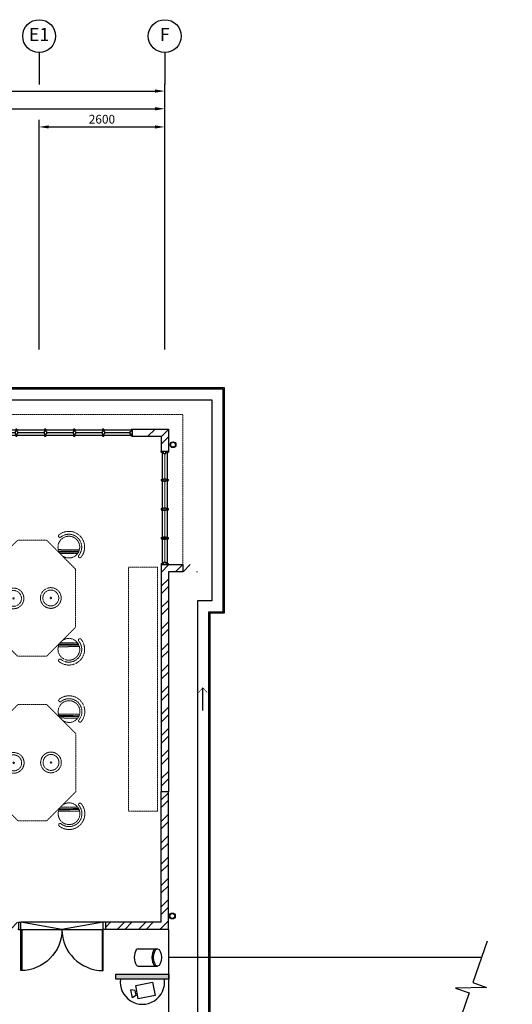
# Model space of a CAD drawing. Units: millimetres. Extents: x 324477 to 478264, y -550245 to -387873.
# Drawn here: x 468069 to 478264, y -408741 to -388378 of the extents above; entities that cross this region are included whole.
import ezdxf
from ezdxf.enums import TextEntityAlignment as Align

# ---------------------------------------------------------------- set-up
doc = ezdxf.new("R2010")
doc.units = ezdxf.units.MM
doc.header["$MEASUREMENT"] = 0
doc.linetypes.add('ACAD_ISO02W100', pattern=[15, 12, -3])
doc.linetypes.add('DASHED2', pattern=[0.375, 0.25, -0.125])
doc.layers.get('0').update_dxf_attribs({"color": 8})
doc.layers.get('DEFPOINTS').update_dxf_attribs({"color": 8})
for name, color, linetype in [('a-arch', 8, 'Continuous'), ('a-dim', 8, 'Continuous'), ('a-grid', 8, 'Continuous'), ('a-wall', 8, 'Continuous'), ('a-win', 8, 'Continuous'), ('CCTV', 8, 'Continuous')]:
    doc.layers.add(name, color=color, linetype=linetype)
doc.layers.add('a-furniture', color=8, linetype='ACAD_ISO02W100', lineweight=9)
doc.styles.add('ARIAL', font='ARIAL.TTF', dxfattribs={"width": 0.8})
doc.styles.add('ROMANS', font='romans', dxfattribs={"width": 0.8})
doc.dimstyles.new('DIM100', dxfattribs={"dimtxt": 180, "dimasz": 200, "dimexe": 150, "dimexo": 0, "dimgap": 70, "dimtad": 1, "dimtoh": 1, "dimdec": 0, "dimzin": 0, "dimdsep": 46, "dimtxsty": 'ARIAL', "dimcen": 0, "dimdle": 150, "dimclrd": 256, "dimclre": 256, "dimclrt": 256, "dimadec": 0, "dimazin": 0, "dimtfac": 1, "dimtdec": 0, "dimtmove": 0, "dimatfit": 3, "dimfxl": 1, "dimtolj": 1, "dimtzin": 0, "dimlwd": -1, "dimlwe": -1, "dimarcsym": 0})
pattern_1 = [(45, (100540.3, -359701.65), (-220.97087, 220.97087), []), (45, (100540.3, -359545.4), (-220.97087, 220.97087), [])]

# ---------------------------------------------------------------- blocks, each defined once
blk = doc.blocks.new('A$C344C0B7F')
at = {"layer": 'a-arch', "color": 8}
for p, q in [((0, 1750), (850, 1750)), ((0, 1731), (0, 1750)), ((850, 1731), (0, 1731)), ((1000, 1800), (850, 1800)), ((850, 1800), (850, 1750)), ((850, 1800), (850, 1750)), ((850, 1750), (1000, 1750)), ((850, 1750), (850, 1731)), ((850, 1750), (1000, 1750)), ((1000, 1800), (1000, 1750)), ((850, 69), (0, 69)), ((0, 69), (0, 50)), ((0, 50), (850, 50)), ((850, 50), (850, 69)), ((850, 50), (1000, 50)), ((850, 50), (1000, 50)), ((850, 0), (850, 50)), ((850, 0), (850, 50)), ((1000, 0), (850, 0)), ((1000, 0), (1000, 50))]:
    blk.add_line(p, q, dxfattribs=at)
at = {"layer": 'a-arch', "color": 8, "extrusion": (0, 0, -1)}
blk.add_ellipse((850, 1750), major_axis=(-153, 836), ratio=1, start_param=3.322151, end_param=4.892947, dxfattribs=at)
at = {"layer": 'a-arch', "color": 8}
blk.add_ellipse((850, 50), major_axis=(-7, -850), ratio=1, start_param=3.149964, end_param=4.72076, dxfattribs=at)
blk = doc.blocks.new('*D115')
at = {"layer": 'a-dim', "color": 8}
for p, q in [((459071, -391341), (459071, -390070)), ((471071, -391341), (471071, -390070)), ((459271, -390220), (470871, -390220))]:
    blk.add_line(p, q, dxfattribs=at)
for points in [[(459271, -390186), (459271, -390253), (459071, -390220)], [(470871, -390186), (470871, -390253), (471071, -390220)]]:
    blk.add_solid(points, dxfattribs=at)
at = {"layer": 'DEFPOINTS', "color": 0}
for p in [(471071, -390220), (459071, -391341), (471071, -391341, 0)]:
    blk.add_point(p, dxfattribs=at)
at = {"layer": 'a-dim', "color": 8, "insert": (465071, -390060), "char_height": 180, "attachment_point": 5, "style": 'ROMANS'}
blk.add_mtext('\\A1;12000', dxfattribs=at)
blk = doc.blocks.new('*D116')
at = {"layer": 'a-dim', "color": 8}
for p, q in [((434271, -391346), (434271, -389704)), ((471071, -391346), (471071, -389704)), ((434471, -389854), (470871, -389854))]:
    blk.add_line(p, q, dxfattribs=at)
for points in [[(434471, -389821), (434471, -389888), (434271, -389854)], [(470871, -389821), (470871, -389888), (471071, -389854)]]:
    blk.add_solid(points, dxfattribs=at)
at = {"layer": 'DEFPOINTS', "color": 0}
for p in [(471071, -389854), (434271, -391346), (471071, -391346)]:
    blk.add_point(p, dxfattribs=at)
at = {"layer": 'a-dim', "color": 8, "insert": (452671, -389694), "char_height": 180, "attachment_point": 5, "style": 'ROMANS'}
blk.add_mtext('\\A1;36800', dxfattribs=at)
blk = doc.blocks.new('*D130')
at = {"layer": 'a-dim', "color": 8}
for p, q in [((468471, -391346), (468471, -390446)), ((471071, -391346), (471071, -390446)), ((468671, -390596), (470871, -390596))]:
    blk.add_line(p, q, dxfattribs=at)
for points in [[(468671, -390563), (468671, -390629), (468471, -390596)], [(470871, -390563), (470871, -390629), (471071, -390596)]]:
    blk.add_solid(points, dxfattribs=at)
at = {"layer": 'DEFPOINTS', "color": 0}
for p in [(471071, -390596), (468471, -391346, 0), (471071, -391346)]:
    blk.add_point(p, dxfattribs=at)
at = {"layer": 'a-dim', "color": 8, "insert": (469771, -390436), "char_height": 180, "attachment_point": 5, "style": 'ROMANS'}
blk.add_mtext('\\A1;2600', dxfattribs=at)
blk = doc.blocks.new('rrr')
at = {"layer": 'a-furniture', "color": 8, "linetype": 'DASHED2', "ltscale": 5}
for radius in [214, 164, 15]:
    blk.add_circle((-1496882, -253691, 119030), radius, dxfattribs=at)
blk = doc.blocks.new('ttt')
at = {"layer": 'a-furniture', "color": 8, "linetype": 'DASHED2', "ltscale": 5}
for p, q in [((25253, 33198), (24944, 32889)), ((24766, 33082), (24764, 33082)), ((24972, 32875), (25267, 33170)), ((25271, 33160), (24982, 32871)), ((24993, 32867), (25274, 33149)), ((25285, 33118), (25025, 32857)), ((25355, 33082), (25353, 33082))]:
    blk.add_line(p, q, dxfattribs=at)
blk.add_circle((25060, 33082), 225, dxfattribs=at)
for centre, radius, start, end in [((25060, 33082), 326, 5.6121, 174.3879), ((25060, 33082), 266, 5.6365, 174.3635), ((24764, 33111), 29, 174.3885, 270), ((24766, 33111), 29, 270, 354.3631), ((25353, 33111), 29, 185.6369, 270), ((25355, 33111), 29, 270, 5.6115)]:
    blk.add_arc(centre, radius, start, end, dxfattribs=at)
blk = doc.blocks.new('hh')
at = {"layer": 'a-furniture', "color": 8, "linetype": 'DASHED2', "lineweight": 0, "ltscale": 10}
for p, q in [((1925195, 375020), (1928195, 375020)), ((1925195, 375020), (1925195, 374420)), ((1928195, 375020), (1928195, 374420)), ((1925195, 374420), (1928195, 374420))]:
    blk.add_line(p, q, dxfattribs=at)
at = {"layer": 'a-furniture', "color": 8, "extrusion": (0, 0, -1), "zscale": -1, "rotation": 153.8331323910757}
blk.add_blockref('rrr', (-3380842, 807128, 119030), dxfattribs=at)
at = {"layer": 'a-furniture', "color": 8, "rotation": 179.4432841853164}
blk.add_blockref('ttt', (1952164, 406964), dxfattribs=at)
blk = doc.blocks.new('ggrg')
at = {"layer": 'a-furniture', "color": 8, "linetype": 'DASHED2', "lineweight": 0, "ltscale": 10}
for p, q in [((341588, -12131, 0), (340988, -12731, 0)), ((341588, -12131, 0), (342788, -12131, 0)), ((342788, -12131, 0), (343388, -12731, 0)), ((340988, -13031, 0), (340988, -12731, 0)), ((343388, -13031, 0), (343388, -12731, 0)), ((340988, -13331, 0), (340988, -13031, 0)), ((343388, -13331, 0), (343388, -13031, 0)), ((341588, -13931, 0), (340988, -13331, 0)), ((342788, -13931, 0), (343388, -13331, 0)), ((341588, -13931, 0), (342788, -13931, 0))]:
    blk.add_line(p, q, dxfattribs=at)
at = {"layer": 'a-furniture', "color": 8, "linetype": 'DASHED2'}
for p, rotation in [((346404, -53436, 0), 44.44328417701558), ((337972, 27374, 0), 224.4432841852576)]:
    blk.add_blockref('ttt', p, dxfattribs=dict(at, rotation=rotation))
at = {"layer": 'a-furniture', "color": 8, "linetype": 'DASHED2', "extrusion": (0, 0, -1), "zscale": -1}
for name, p, rotation in [('ttt', (-337972, -53436, 0), 44.44328417761084), ('rrr', (1113154, -445061, 119030), 333.8331323910757), ('ttt', (-346404, 27374, 0), 224.4432841852576)]:
    blk.add_blockref(name, p, dxfattribs=dict(at, rotation=rotation))
at = {"layer": 'a-furniture', "color": 8, "linetype": 'DASHED2', "extrusion": (0, 0, -1), "xscale": -1, "zscale": -1, "rotation": 207.1878935480583}
blk.add_blockref('rrr', (1105226, 444861, 119030), dxfattribs=at)
blk = doc.blocks.new('gbt')
at = {"layer": 'a-furniture', "color": 8, "linetype": 'DASHED2', "ltscale": 10, "elevation": 0}
blk.add_lwpolyline([(336478, -12626), (337078, -12626), (337078, -7581), (336478, -7581)], close=True, dxfattribs=at)
at = {"layer": 'a-furniture', "color": 8}
for p in [(-12, 6207), (1188, 3114), (0, 0)]:
    blk.add_blockref('ggrg', p, dxfattribs=at)
at = {"layer": 'a-furniture', "color": 8, "rotation": 270}
for p in [(352107, 333963), (352103, 330562)]:
    blk.add_blockref('ggrg', p, dxfattribs=at)
at = {"layer": 'a-furniture', "color": 8, "lineweight": 0, "xscale": -1, "rotation": 90}
blk.add_blockref('hh', (721649, 1916770, 0), dxfattribs=at)
blk = doc.blocks.new('rgrg')
at = {"layer": 'a-arch', "color": 8, "ltscale": 25}
for p, q in [((351481, -63592, 0), (352202, -64141, 0)), ((352384, -63901, 0), (352200, -64518, 0)), ((352202, -64141, 0), (352384, -63901, 0)), ((352200, -64518, 0), (352383, -64279, 0)), ((352383, -64279, 0), (353156, -64867, 0))]:
    blk.add_line(p, q, dxfattribs=at)
blk = doc.blocks.new('A$C50D76258')
at = {"layer": 'a-win', "color": 8}
for p, q in [((0, 0), (0, 150)), ((0, 150), (25, 150)), ((25, 0), (0, 0)), ((25, 100), (25, 150)), ((588, 125), (25, 125)), ((50, 100), (25, 100)), ((25, 0), (25, 50)), ((50, 50), (25, 50)), ((25, 25), (588, 25)), ((50, 50), (50, 100)), ((575, 100, 0), (588, 100, 0)), ((575, 50, 0), (575, 100, 0)), ((575, 50, 0), (588, 50, 0)), ((588, 100, 0), (588, 150, 0)), ((613, 150, 0), (588, 150, 0)), ((588, 0, 0), (588, 50, 0)), ((613, 100, 0), (613, 150, 0)), ((1188, 125), (613, 125)), ((625, 100, 0), (613, 100, 0)), ((613, 0, 0), (613, 50, 0)), ((625, 50, 0), (613, 50, 0)), ((613, 25), (1188, 25)), ((625, 50, 0), (625, 100, 0)), ((1175, 100, 0), (1188, 100, 0)), ((1175, 50, 0), (1175, 100, 0)), ((1175, 50, 0), (1188, 50, 0)), ((1188, 100, 0), (1188, 150, 0)), ((1213, 150, 0), (1188, 150, 0)), ((1188, 0, 0), (1188, 50, 0)), ((1213, 100, 0), (1213, 150, 0)), ((1788, 125), (1213, 125)), ((1225, 100, 0), (1213, 100, 0)), ((1213, 0, 0), (1213, 50, 0)), ((1225, 50, 0), (1213, 50, 0)), ((1213, 25), (1788, 25)), ((1225, 50, 0), (1225, 100, 0)), ((1775, 100, 0), (1788, 100, 0)), ((1775, 50, 0), (1775, 100, 0)), ((1775, 50, 0), (1788, 50, 0)), ((1788, 100, 0), (1788, 150, 0)), ((1813, 150, 0), (1788, 150, 0)), ((1788, 0, 0), (1788, 50, 0)), ((1813, 100, 0), (1813, 150, 0)), ((2388, 125), (1813, 125)), ((1825, 100, 0), (1813, 100, 0)), ((1813, 0, 0), (1813, 50, 0)), ((1825, 50, 0), (1813, 50, 0)), ((1813, 25), (2388, 25)), ((1825, 50, 0), (1825, 100, 0)), ((2375, 100, 0), (2388, 100, 0)), ((2375, 50, 0), (2375, 100, 0)), ((2375, 50, 0), (2388, 50, 0)), ((2388, 100, 0), (2388, 150, 0)), ((2413, 150, 0), (2388, 150, 0)), ((2388, 0, 0), (2388, 50, 0)), ((2413, 100, 0), (2413, 150, 0)), ((2988, 125, 0), (2413, 125, 0)), ((2425, 100, 0), (2413, 100, 0)), ((2413, 0, 0), (2413, 50, 0)), ((2425, 50, 0), (2413, 50, 0)), ((2413, 25, 0), (2988, 25, 0)), ((2425, 50, 0), (2425, 100, 0)), ((2975, 100, 0), (2988, 100, 0)), ((2975, 50, 0), (2975, 100, 0)), ((2975, 50, 0), (2988, 50, 0)), ((2988, 100, 0), (2988, 150, 0)), ((3013, 150, 0), (2988, 150, 0)), ((2988, 0, 0), (2988, 50, 0)), ((3013, 100, 0), (3013, 150, 0)), ((3588, 125, 0), (3013, 125, 0)), ((3025, 100, 0), (3013, 100, 0)), ((3013, 0, 0), (3013, 50, 0)), ((3025, 50, 0), (3013, 50, 0)), ((3013, 25, 0), (3588, 25, 0)), ((3025, 50, 0), (3025, 100, 0)), ((3575, 100, 0), (3588, 100, 0)), ((3575, 50, 0), (3575, 100, 0)), ((3575, 50, 0), (3588, 50, 0)), ((3588, 100, 0), (3588, 150, 0)), ((3613, 150, 0), (3588, 150, 0)), ((3588, 0, 0), (3588, 50, 0)), ((3600, 25, 0), (3600, 125, 0)), ((3613, 100, 0), (3613, 150, 0)), ((4175, 125, 0), (3613, 125, 0)), ((3625, 100, 0), (3613, 100, 0)), ((3613, 0, 0), (3613, 50, 0)), ((3625, 50, 0), (3613, 50, 0)), ((3613, 25, 0), (4175, 25, 0)), ((3625, 50, 0), (3625, 100, 0)), ((4150, 50, 0), (4150, 100, 0)), ((4150, 100, 0), (4175, 100, 0)), ((4150, 50, 0), (4175, 50, 0)), ((4175, 100, 0), (4175, 150, 0)), ((4200, 150, 0), (4175, 150, 0)), ((4175, 0, 0), (4175, 50, 0)), ((4200, 0, 0), (4200, 150, 0)), ((4200, 25, 0), (4200, 125, 0)), ((4200, 25, 0), (4200, 125, 0)), ((4200, 25, 0), (4200, 125, 0)), ((588, 0, 0), (613, 0, 0)), ((1188, 0, 0), (1213, 0, 0)), ((1788, 0, 0), (1813, 0, 0)), ((2388, 0, 0), (2413, 0, 0)), ((2988, 0, 0), (3013, 0, 0)), ((3588, 0, 0), (3613, 0, 0)), ((4175, 0, 0), (4200, 0, 0))]:
    blk.add_line(p, q, dxfattribs=at)
at = {"layer": 'a-win', "color": 8, "const_width": 25}
for points in [[(575, 75), (50, 75)], [(1175, 75), (625, 75)], [(1775, 75), (1225, 75)], [(2375, 75), (1825, 75)]]:
    blk.add_lwpolyline(points, dxfattribs=at)
at = {"layer": 'a-win', "color": 8, "const_width": 25, "elevation": 0}
for points in [[(2975, 75), (2425, 75)], [(3575, 75), (3025, 75)], [(4150, 75), (3625, 75)]]:
    blk.add_lwpolyline(points, dxfattribs=at)

msp = doc.modelspace()

# ---------------------------------------------------------------- hatches: boundary and pattern name
at = {"layer": 'a-wall', "ltscale": 30}
h = msp.add_hatch(dxfattribs=at)
h.set_pattern_fill('STEEL', color=256, scale=2500, style=0)
h.set_pattern_definition(pattern_1)
h.paths.add_polyline_path([(470996, -396993), (470996, -397298.9), (471146, -397298.9), (471146, -396843), (470721, -396843), (470721, -396993)])
h = msp.add_hatch(dxfattribs=at)
h.set_pattern_fill('STEEL', color=256, scale=2500, style=0)
h.set_pattern_definition(pattern_1)
h.paths.add_polyline_path([(471746, -399648.4), (471071, -399648.4), (471071, -400018), (471146, -400018), (471146, -399798.4), (471746, -399798.4)])
h.paths.add_polyline_path([(471071, -399648.4), (470996, -399648.4), (470996, -400018), (471071, -400018)])
h.paths.add_polyline_path([(471146, -400018), (471071, -400018), (471071, -403714), (471146, -403714)])
h.paths.add_polyline_path([(471071, -400018), (470996, -400018), (470996, -403714), (471071, -403714)])
h.paths.add_polyline_path([(471146, -403714), (471071, -403714), (471071, -404337.5), (471146, -404337.5)])
h.paths.add_polyline_path([(471071, -403714), (470996, -403714), (470996, -404337.5), (471071, -404337.5)])
h = msp.add_hatch(dxfattribs=at)
h.set_pattern_fill('STEEL', color=256, scale=2500, style=0)
h.set_pattern_definition(pattern_1)
h.paths.add_polyline_path([(470996, -407043), (469843.5, -407043), (469843.5, -407193), (471146, -407193), (471146, -404337.5), (470996, -404337.5)])
h.paths.add_polyline_path([(468043.5, -407193), (468043.5, -407043), (462098.5, -407043), (462098.5, -407193)])
at = {"layer": 'CCTV'}
msp.add_hatch(color=256, dxfattribs=at).paths.add_polyline_path([(471158, -408220), (471158, -408119.2), (470059.7, -408119.2), (470059.7, -408220)])

# ---------------------------------------------------------------- linework, layer by layer
at = {"color": 1}
for p, q in [((470523, -407593.9), (470920.7, -407593.9)), ((470523, -407950.3), (470920.7, -407950.3))]:
    msp.add_line(p, q, dxfattribs=at)
for centre in [(470523, -407772.1), (470887, -407772.1)]:
    msp.add_ellipse(centre, major_axis=(0, 178.2), ratio=0.4615388, start_param=0, end_param=3.1415927, dxfattribs=at)
msp.add_ellipse((470920.7, -407772.1), major_axis=(0, 178.2), ratio=0.4615388, dxfattribs=at)
at = {"layer": 'a-arch', "linetype": 'DASHED2', "lineweight": 0, "ltscale": 10}
for p, q in [((466221, -396543, 0), (471446, -396543, 0)), ((471446, -396543, 0), (471446, -399648.4, 0))]:
    msp.add_line(p, q, dxfattribs=at)
at = {"layer": 'a-arch'}
msp.add_line((471859, -402663.1, 0), (471859, -402194.3, 0), dxfattribs=at)
at = {"layer": 'a-arch', "ltscale": 30}
for p, q in [((469793.5, -407043, 0), (468093.5, -407043, 0)), ((468943.5, -407193, 0), (468093.5, -407043, 0)), ((469793.5, -407043, 0), (468943.5, -407193, 0)), ((468112.3, -407193, 0), (469774.8, -407193, 0))]:
    msp.add_line(p, q, dxfattribs=at)
at = {"layer": 'a-arch', "ltscale": 10}
msp.add_line((471146, -407193, 0), (471146, -409593, 0), dxfattribs=at)
at = {"layer": 'a-arch', "ltscale": 25}
msp.add_line((471146, -407763.4, 0), (477630.8, -407763.4, 0), dxfattribs=at)
at = {"layer": 'a-arch', "ltscale": 10, "elevation": 0}
for points in [[(456666.1, -399084), (457141, -399084), (457141, -395988), (472301, -395988), (472301, -400653.4), (472001, -400653.4), (472001, -414798), (469701, -414798), (469701, -421098), (456396, -421098)], [(456666.1, -399109), (457166, -399109), (457166, -396013), (472276, -396013), (472276, -400628.4), (471976, -400628.4), (471976, -414773), (469676, -414773), (469676, -421073), (456396, -421073)], [(456666.1, -399339), (457396, -399339), (457396, -396243), (472046, -396243), (472046, -400398.4), (471746, -400398.4), (471746, -414543), (469446, -414543), (469446, -420843), (456396, -420843)]]:
    msp.add_lwpolyline(points, dxfattribs=at)
at = {"layer": 'a-arch', "const_width": 12.5, "elevation": 0}
msp.add_lwpolyline([(471946, -402290), (471859, -402194.3), (471772, -402290)], dxfattribs=at)
at = {"layer": 'a-arch', "ltscale": 30}
for centre, radius in [((471242.1, -397167.7), 60), ((471242.1, -397167.7), 50), ((471227.9, -406914.6), 60), ((471227.9, -406914.6), 50)]:
    msp.add_circle(centre, radius, dxfattribs=at)
at = {"layer": 'a-grid', "ltscale": 30}
for p, q in [((468471, -389057.9), (468471, -389720.9)), ((471071, -389057.9), (471071, -389720.9))]:
    msp.add_line(p, q, dxfattribs=at)
at = {"layer": 'a-grid', "ltscale": 10}
for p, q in [((468471, -395201.9, 0), (468471, -391346.1, 0)), ((471071, -395201.9, 0), (471071, -391346.1, 0))]:
    msp.add_line(p, q, dxfattribs=at)
at = {"layer": 'a-grid'}
for centre in [(468471, -388717.9), (471071, -388717.9)]:
    msp.add_circle(centre, 340, dxfattribs=at)
at = {"layer": 'a-wall', "ltscale": 25}
for p, q in [((470996, -399648.4, 0), (471446, -399648.4, 0)), ((471446, -399648.4, 0), (471446, -399798.4, 0)), ((471446, -399798.4, 0), (471146, -399798.4, 0)), ((471146, -399798.4, 0), (471146, -404337.5, 0)), ((470996, -404337.5, 0), (471146, -404337.5, 0)), ((470996, -407043, 0), (470996, -404337.5, 0)), ((471146, -407193, 0), (471146, -404337.5, 0)), ((470996, -407043, 0), (469843.5, -407043, 0)), ((471146, -407193, 0), (469843.5, -407193, 0))]:
    msp.add_line(p, q, dxfattribs=at)
at = {"layer": 'a-wall', "ltscale": 25, "elevation": 0}
for points in [[(470398.6, -396843), (471146, -396843), (471146, -397298.9)], [(470721, -396843), (471146, -396843), (471146, -397298.9)], [(470398.6, -396993), (470996, -396993), (470996, -397298.9)], [(470721, -396993), (470996, -396993), (470996, -397298.9)], [(470996, -399648.4), (470996, -404337.5)]]:
    msp.add_lwpolyline(points, dxfattribs=at)
at = {"layer": 'a-win'}
for p, q in [((470996, -397298.9, 0), (471146, -397298.9, 0)), ((470996, -397323.9, 0), (470996, -397298.9, 0)), ((470996, -397323.9, 0), (471046, -397323.9, 0)), ((471046, -397348.9, 0), (471046, -397323.9, 0)), ((471046, -397348.9, 0), (471096, -397348.9, 0)), ((471096, -397323.9, 0), (471146, -397323.9, 0)), ((471096, -397348.9, 0), (471096, -397323.9, 0)), ((471146, -397298.9, 0), (471146, -397323.9, 0)), ((470996, -397886.4, 0), (471046, -397886.4, 0)), ((470996, -397886.4, 0), (470996, -397911.4, 0)), ((471046, -397873.9, 0), (471046, -397886.4, 0)), ((471046, -397873.9, 0), (471096, -397873.9, 0)), ((471096, -397873.9, 0), (471096, -397886.4, 0)), ((471096, -397886.4, 0), (471146, -397886.4, 0)), ((471146, -397911.4, 0), (471146, -397886.4, 0)), ((470996, -397911.4, 0), (471046, -397911.4, 0)), ((471046, -397923.9, 0), (471046, -397911.4, 0)), ((471046, -397923.9, 0), (471096, -397923.9, 0)), ((471096, -397911.4, 0), (471146, -397911.4, 0)), ((471096, -397923.9, 0), (471096, -397911.4, 0)), ((470996, -398486.4, 0), (471046, -398486.4, 0)), ((470996, -398486.4, 0), (470996, -398511.4, 0)), ((471046, -398473.9, 0), (471046, -398486.4, 0)), ((471046, -398473.9, 0), (471096, -398473.9, 0)), ((471096, -398473.9, 0), (471096, -398486.4, 0)), ((471096, -398486.4, 0), (471146, -398486.4, 0)), ((471146, -398511.4, 0), (471146, -398486.4, 0)), ((470996, -398511.4, 0), (471046, -398511.4, 0)), ((471046, -398523.9, 0), (471046, -398511.4, 0)), ((471046, -398523.9, 0), (471096, -398523.9, 0)), ((471096, -398511.4, 0), (471146, -398511.4, 0)), ((471096, -398523.9, 0), (471096, -398511.4, 0)), ((470996, -399086.4, 0), (471046, -399086.4, 0)), ((470996, -399086.4, 0), (470996, -399111.4, 0)), ((470996, -399111.4, 0), (471046, -399111.4, 0)), ((471021, -399098.9, 0), (471121, -399098.9, 0)), ((471046, -399073.9, 0), (471046, -399086.4, 0)), ((471046, -399073.9, 0), (471096, -399073.9, 0)), ((471046, -399123.9, 0), (471046, -399111.4, 0)), ((471096, -399073.9, 0), (471096, -399086.4, 0)), ((471096, -399086.4, 0), (471146, -399086.4, 0)), ((471096, -399111.4, 0), (471146, -399111.4, 0)), ((471096, -399123.9, 0), (471096, -399111.4, 0)), ((471146, -399111.4, 0), (471146, -399086.4, 0)), ((471046, -399123.9, 0), (471096, -399123.9, 0)), ((470996, -399623.4, 0), (471046, -399623.4, 0)), ((470996, -399623.4, 0), (470996, -399648.4, 0)), ((470996, -399648.4, 0), (471146, -399648.4, 0)), ((471046, -399598.4, 0), (471096, -399598.4, 0)), ((471046, -399598.4, 0), (471046, -399623.4, 0)), ((471096, -399598.4, 0), (471096, -399623.4, 0)), ((471096, -399623.4, 0), (471146, -399623.4, 0)), ((471146, -399648.4, 0), (471146, -399623.4, 0))]:
    msp.add_line(p, q, dxfattribs=at)
at = {"layer": 'a-win', "ltscale": 30}
for p, q in [((471021, -399623.4, 0), (471021, -397323.9, 0)), ((471121, -397323.9, 0), (471121, -399623.4, 0))]:
    msp.add_line(p, q, dxfattribs=at)
at = {"layer": 'a-win', "const_width": 20, "elevation": 0}
msp.add_lwpolyline([(471071, -397348.9), (471071, -399598.4)], dxfattribs=at)
at = {"layer": 'CCTV'}
for p, q in [((470450.6, -408456.9), (470367, -408439.9)), ((470400.2, -408606.1), (470367, -408439.9)), ((470450.6, -408456.9), (470470.9, -408558.2)), ((470469.4, -408353.8), (470820.8, -408283.6)), ((470524.1, -408627.7), (470469.4, -408353.8)), ((470820.8, -408283.6), (470875.5, -408557.5)), ((470470.9, -408558.2), (470400.2, -408606.1)), ((470875.5, -408557.5), (470524.1, -408627.7))]:
    msp.add_line(p, q, dxfattribs=at)
msp.add_lwpolyline([(470059.7, -408220), (470059.7, -408119.2), (471158, -408119.2), (471158, -408220)], close=True, dxfattribs=at)
msp.add_arc((470608.8, -408280), 459.3, 172.49378, 7.50622, dxfattribs=at)

# ---------------------------------------------------------------- block references
at = {"layer": 'a-arch'}
for name, p, rotation in [('A$C344C0B7F', (469843.5, -408043, 0), 90), ('rgrg', (429173.4, -53566.4, 0), 288.0708625868015)]:
    msp.add_blockref(name, p, dxfattribs=dict(at, rotation=rotation))
at = {"layer": 'a-furniture', "xscale": -1}
msp.add_blockref('gbt', (807401.7, -392117.2), dxfattribs=at)
at = {"layer": 'a-win', "ltscale": 30, "rotation": 180}
msp.add_blockref('A$C50D76258', (470398.6, -396843, 0), dxfattribs=at)

# ---------------------------------------------------------------- texts
at = {"layer": 'a-grid', "style": 'ARIAL'}
for s, p in [('E1', (468471, -388717.9)), ('F', (471071, -388717.9))]:
    msp.add_text(s, height=270, dxfattribs=at).set_placement(p, align=Align.MIDDLE)

# ---------------------------------------------------------------- dimensions: what is measured, and where the dimension line sits
at = {"layer": 'a-dim'}
for base, p1, p2, picture, middle in [((471071, -389854.3), (434271, -391346.1), (471071, -391346.1), '*D116', (452671, -389694.3)), ((471071, -390219.5), (459071, -391340.7), (471071, -391340.7, 0), '*D115', (465071, -390059.5))]:
    dim = msp.add_linear_dim(base=base, p1=p1, p2=p2, dimstyle='DIM100', override={"dimtxsty": 'ROMANS', "dimclrd": 8, "dimclre": 8, "dimclrt": 8}, dxfattribs=at)
    dim.commit()
    dim.dimension.update_dxf_attribs({"geometry": picture, "text_midpoint": middle})
dim = msp.add_linear_dim(base=(471071, -390596.1), p1=(468471, -391346.1, 0), p2=(471071, -391346.1), angle=180, dimstyle='DIM100', override={"dimtxsty": 'ROMANS', "dimclrd": 8, "dimclre": 8, "dimclrt": 8}, dxfattribs=at)
dim.commit()
dim.dimension.update_dxf_attribs({"geometry": '*D130', "text_midpoint": (469771, -390436.1)})

doc.saveas('drawing.dxf')
